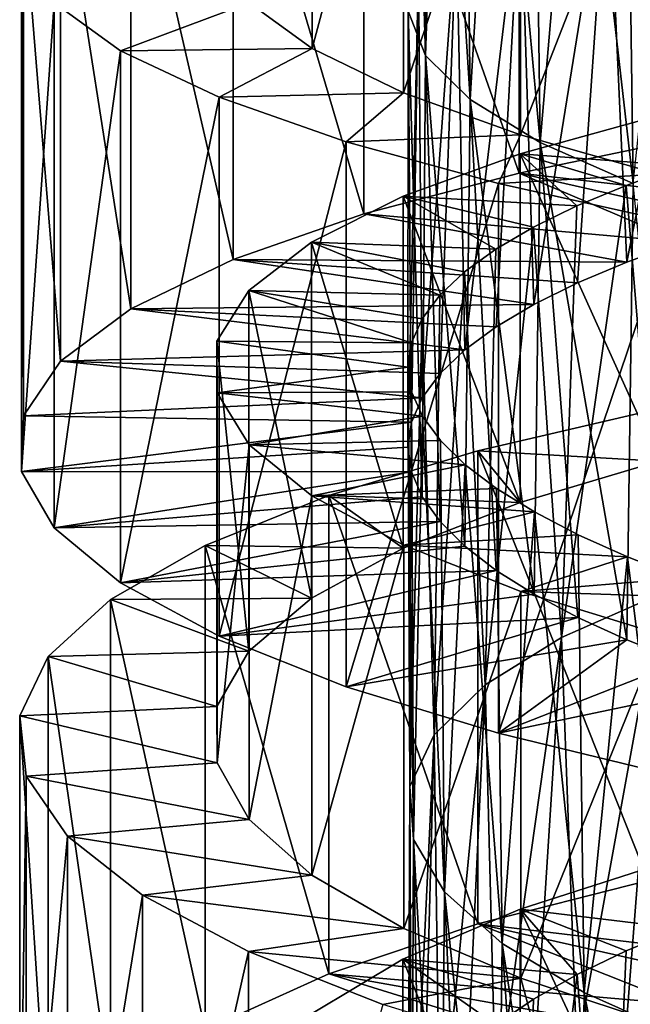
# Model space of a CAD drawing. Units: millimetres. Extents: x -16 to 16, y -119 to 207.
# Drawn here: x -7 to -3, y -74 to -68 of the extents above; entities that cross this region are included whole.
import ezdxf

# ---------------------------------------------------------------- set-up
doc = ezdxf.new("R2010")
doc.units = ezdxf.units.MM
doc.header["$LTSCALE"] = 81.481481
for name, color, linetype in [('68', 7, 'CONTINUOUS'), ('69', 7, 'CONTINUOUS'), ('70', 7, 'CONTINUOUS'), ('88', 7, 'CONTINUOUS'), ('89', 7, 'CONTINUOUS'), ('90', 7, 'CONTINUOUS')]:
    doc.layers.add(name, color=color, linetype=linetype)

msp = doc.modelspace()

# ---------------------------------------------------------------- linework, layer by layer
at = {"layer": '68', "color": 7, "linetype": 'CONTINUOUS', "true_color": 0xaaaaaa}
for points in [[(-2.1669, -69.0633, 40.1104), (-2.8384, -68.6417, 42.414), (-3.915, -68.8635, 41.8455), (-2.1669, -69.0633, 40.1104)], [(-2.9169, -69.2896, 39.6396), (-3.915, -68.8635, 41.8455), (-4.8702, -69.1158, 41.1019), (-2.9169, -69.2896, 39.6396)], [(-2.9169, -69.2896, 39.6396), (-2.5541, -69.1734, 39.893), (-3.915, -68.8635, 41.8455), (-2.9169, -69.2896, 39.6396)], [(-2.5541, -69.1734, 39.893), (-2.1669, -69.0633, 40.1104), (-3.915, -68.8635, 41.8455), (-2.5541, -69.1734, 39.893)], [(-3.2521, -69.4121, 39.3521), (-4.8702, -69.1158, 41.1019), (-5.675, -69.3961, 40.2048), (-3.2521, -69.4121, 39.3521)], [(-3.2521, -69.4121, 39.3521), (-2.9169, -69.2896, 39.6396), (-4.8702, -69.1158, 41.1019), (-3.2521, -69.4121, 39.3521)], [(-3.8252, -69.6739, 38.6867), (-5.675, -69.3961, 40.2048), (-6.3044, -69.6999, 39.1852), (-3.8252, -69.6739, 38.6867)], [(-3.8252, -69.6739, 38.6867), (-3.556, -69.5405, 39.033), (-5.675, -69.3961, 40.2048), (-3.8252, -69.6739, 38.6867)], [(-3.556, -69.5405, 39.033), (-3.2521, -69.4121, 39.3521), (-5.675, -69.3961, 40.2048), (-3.556, -69.5405, 39.033)], [(-4.2498, -69.9534, 37.9281), (-6.3044, -69.6999, 39.1852), (-6.7389, -70.0227, 38.074), (-4.2498, -69.9534, 37.9281)], [(-4.0571, -69.8116, 38.3174), (-3.8252, -69.6739, 38.6867), (-6.3044, -69.6999, 39.1852), (-4.0571, -69.8116, 38.3174)], [(-4.2498, -69.9534, 37.9281), (-4.0571, -69.8116, 38.3174), (-6.3044, -69.6999, 39.1852), (-4.2498, -69.9534, 37.9281)], [(-4.4017, -70.0989, 37.5216), (-4.2498, -69.9534, 37.9281), (-6.7389, -70.0227, 38.074), (-4.4017, -70.0989, 37.5216)], [(-4.5114, -70.2476, 37.1022), (-6.7389, -70.0227, 38.074), (-6.966, -70.359, 36.907), (-4.5114, -70.2476, 37.1022)], [(-4.5114, -70.2476, 37.1022), (-4.4017, -70.0989, 37.5216), (-6.7389, -70.0227, 38.074), (-4.5114, -70.2476, 37.1022)], [(-4.5777, -70.3985, 36.6747), (-4.5114, -70.2476, 37.1022), (-6.966, -70.359, 36.907), (-4.5777, -70.3985, 36.6747)], [(-4.5777, -70.3985, 36.6747), (-6.966, -70.359, 36.907), (-6.979, -70.7025, 35.7218), (-4.5777, -70.3985, 36.6747)], [(-4.6, -70.5508, 36.2434), (-4.5777, -70.3985, 36.6747), (-6.979, -70.7025, 35.7218), (-4.6, -70.5508, 36.2434)], [(-4.5777, -70.704, 35.8123), (-4.6, -70.5508, 36.2434), (-6.979, -70.7025, 35.7218), (-4.5777, -70.704, 35.8123)], [(-4.5777, -70.704, 35.8123), (-6.979, -70.7025, 35.7218), (-6.7772, -71.0476, 34.553), (-4.5777, -70.704, 35.8123)], [(-4.5113, -70.8574, 35.3857), (-4.5777, -70.704, 35.8123), (-6.7772, -71.0476, 34.553), (-4.5113, -70.8574, 35.3857)], [(-4.4017, -71.0102, 34.9676), (-4.5113, -70.8574, 35.3857), (-6.7772, -71.0476, 34.553), (-4.4017, -71.0102, 34.9676)], [(-4.4017, -71.0102, 34.9676), (-6.7772, -71.0476, 34.553), (-6.368, -71.3875, 33.4385), (-4.4017, -71.0102, 34.9676)], [(-4.2497, -71.1616, 34.5622), (-4.4017, -71.0102, 34.9676), (-6.368, -71.3875, 33.4385), (-4.2497, -71.1616, 34.5622)], [(-4.0561, -71.3111, 34.1735), (-4.2497, -71.1616, 34.5622), (-6.368, -71.3875, 33.4385), (-4.0561, -71.3111, 34.1735)], [(-4.0561, -71.3111, 34.1735), (-6.368, -71.3875, 33.4385), (-5.7621, -71.7158, 32.4126), (-4.0561, -71.3111, 34.1735)], [(-3.8235, -71.4576, 33.8058), (-4.0561, -71.3111, 34.1735), (-5.7621, -71.7158, 32.4126), (-3.8235, -71.4576, 33.8058)], [(-3.5547, -71.6003, 33.4632), (-3.8235, -71.4576, 33.8058), (-5.7621, -71.7158, 32.4126), (-3.5547, -71.6003, 33.4632)], [(-3.5547, -71.6003, 33.4632), (-5.7621, -71.7158, 32.4126), (-4.9792, -72.0266, 31.5068), (-3.5547, -71.6003, 33.4632)], [(-3.2523, -71.7386, 33.1487), (-3.5547, -71.6003, 33.4632), (-4.9792, -72.0266, 31.5068), (-3.2523, -71.7386, 33.1487)], [(-3.2523, -71.7386, 33.1487), (-4.9792, -72.0266, 31.5068), (-4.0418, -72.3138, 30.751), (-3.2523, -71.7386, 33.1487)], [(-2.918, -71.8721, 32.8651), (-3.2523, -71.7386, 33.1487), (-4.0418, -72.3138, 30.751), (-2.918, -71.8721, 32.8651)], [(-2.5551, -72.0002, 32.6149), (-2.918, -71.8721, 32.8651), (-4.0418, -72.3138, 30.751), (-2.5551, -72.0002, 32.6149)], [(-2.5551, -72.0002, 32.6149), (-4.0418, -72.3138, 30.751), (-2.9801, -72.5723, 30.1686), (-2.5551, -72.0002, 32.6149)], [(-2.1728, -73.7258, 41.0013), (-3.1217, -73.2205, 43.1538), (-4.1689, -73.4878, 42.5554), (-2.1728, -73.7258, 41.0013)], [(-2.9218, -73.9812, 40.5447), (-4.1689, -73.4878, 42.5554), (-5.087, -73.7953, 41.7902), (-2.9218, -73.9812, 40.5447)], [(-2.9218, -73.9812, 40.5447), (-2.5596, -73.8493, 40.7907), (-4.1689, -73.4878, 42.5554), (-2.9218, -73.9812, 40.5447)], [(-2.5596, -73.8493, 40.7907), (-2.1728, -73.7258, 41.0013), (-4.1689, -73.4878, 42.5554), (-2.5596, -73.8493, 40.7907)], [(-3.5592, -74.2693, 39.955), (-5.087, -73.7953, 41.7902), (-5.8485, -74.1388, 40.881), (-3.5592, -74.2693, 39.955)], [(-3.5592, -74.2693, 39.955), (-3.2562, -74.1214, 40.2653), (-5.087, -73.7953, 41.7902), (-3.5592, -74.2693, 39.955)], [(-3.2562, -74.1214, 40.2653), (-2.9218, -73.9812, 40.5447), (-5.087, -73.7953, 41.7902), (-3.2562, -74.1214, 40.2653)]]:
    msp.add_3dface(points, dxfattribs=at)
at = {"layer": '69', "color": 7, "linetype": 'CONTINUOUS', "true_color": 0xaaaaaa}
for points in [[(-5.5772, -67.8147, 34.22), (-6.368, -68.1103, 32.9324), (-6.7772, -67.8153, 34.0597), (-5.5772, -67.8147, 34.22)], [(-5.5772, -67.8147, 34.22), (-5.1898, -68.0963, 33.2508), (-6.368, -68.1103, 32.9324), (-5.5772, -67.8147, 34.22)], [(-5.1898, -68.0963, 33.2508), (-5.7621, -68.3973, 31.8942), (-6.368, -68.1103, 32.9324), (-5.1898, -68.0963, 33.2508)], [(-5.1898, -68.0963, 33.2508), (-4.6261, -68.3692, 32.3707), (-5.7621, -68.3973, 31.8942), (-5.1898, -68.0963, 33.2508)], [(-4.6261, -68.3692, 32.3707), (-4.9792, -68.6717, 30.9767), (-5.7621, -68.3973, 31.8942), (-4.6261, -68.3692, 32.3707)], [(-4.6261, -68.3692, 32.3707), (-3.9067, -68.6288, 31.6101), (-4.9792, -68.6717, 30.9767), (-4.6261, -68.3692, 32.3707)], [(-3.9067, -68.6288, 31.6101), (-4.0418, -68.9284, 30.2101), (-4.9792, -68.6717, 30.9767), (-3.9067, -68.6288, 31.6101)], [(-3.9067, -68.6288, 31.6101), (-3.0545, -68.8711, 30.9943), (-4.0418, -68.9284, 30.2101), (-3.9067, -68.6288, 31.6101)], [(-3.0545, -68.8711, 30.9943), (-2.9801, -69.1634, 29.6178), (-4.0418, -68.9284, 30.2101), (-3.0545, -68.8711, 30.9943)], [(-3.0561, -70.6383, 41.2647), (-4.1689, -70.5735, 41.958), (-3.1217, -70.3304, 42.5666), (-3.0561, -70.6383, 41.2647)], [(-3.9099, -70.8915, 40.6553), (-5.087, -70.8502, 41.1812), (-4.1689, -70.5735, 41.958), (-3.9099, -70.8915, 40.6553)], [(-3.0561, -70.6383, 41.2647), (-3.9099, -70.8915, 40.6553), (-4.1689, -70.5735, 41.958), (-3.0561, -70.6383, 41.2647)], [(-4.6301, -71.1738, 39.9031), (-5.8485, -71.157, 40.259), (-5.087, -70.8502, 41.1812), (-4.6301, -71.1738, 39.9031)], [(-3.9099, -70.8915, 40.6553), (-4.6301, -71.1738, 39.9031), (-5.087, -70.8502, 41.1812), (-3.9099, -70.8915, 40.6553)], [(-5.193, -71.481, 39.0351), (-6.4304, -71.4888, 39.2227), (-5.8485, -71.157, 40.259), (-5.193, -71.481, 39.0351)], [(-4.6301, -71.1738, 39.9031), (-5.193, -71.481, 39.0351), (-5.8485, -71.157, 40.259), (-4.6301, -71.1738, 39.9031)], [(-5.193, -71.481, 39.0351), (-5.5785, -71.8075, 38.0828), (-6.4304, -71.4888, 39.2227), (-5.193, -71.481, 39.0351)], [(-5.5785, -71.8075, 38.0828), (-6.814, -71.8402, 38.1041), (-6.4304, -71.4888, 39.2227), (-5.5785, -71.8075, 38.0828)], [(-5.7751, -72.1482, 37.0773), (-6.9893, -72.2053, 36.9366), (-6.814, -71.8402, 38.1041), (-5.7751, -72.1482, 37.0773)], [(-5.5785, -71.8075, 38.0828), (-5.7751, -72.1482, 37.0773), (-6.814, -71.8402, 38.1041), (-5.5785, -71.8075, 38.0828)], [(-5.7751, -72.1482, 37.0773), (-5.7749, -72.4965, 36.0537), (-6.9893, -72.2053, 36.9366), (-5.7751, -72.1482, 37.0773)], [(-5.7749, -72.4965, 36.0537), (-6.9488, -72.577, 35.758), (-6.9893, -72.2053, 36.9366), (-5.7749, -72.4965, 36.0537)], [(-5.7749, -72.4965, 36.0537), (-5.5777, -72.8451, 35.049), (-6.9488, -72.577, 35.758), (-5.7749, -72.4965, 36.0537)], [(-5.5777, -72.8451, 35.049), (-6.6947, -72.9478, 34.606), (-6.9488, -72.577, 35.758), (-5.5777, -72.8451, 35.049)], [(-5.5777, -72.8451, 35.049), (-5.1904, -73.1869, 34.0985), (-6.6947, -72.9478, 34.606), (-5.5777, -72.8451, 35.049)], [(-5.1904, -73.1869, 34.0985), (-6.2336, -73.311, 33.5153), (-6.6947, -72.9478, 34.606), (-5.1904, -73.1869, 34.0985)], [(-5.1904, -73.1869, 34.0985), (-4.6257, -73.5149, 33.2357), (-6.2336, -73.311, 33.5153), (-5.1904, -73.1869, 34.0985)], [(-4.6257, -73.5149, 33.2357), (-5.5803, -73.6583, 32.523), (-6.2336, -73.311, 33.5153), (-4.6257, -73.5149, 33.2357)], [(-4.6257, -73.5149, 33.2357), (-3.9046, -73.8221, 32.4914), (-5.5803, -73.6583, 32.523), (-4.6257, -73.5149, 33.2357)], [(-3.9046, -73.8221, 32.4914), (-4.7547, -73.9837, 31.6584), (-5.5803, -73.6583, 32.523), (-3.9046, -73.8221, 32.4914)], [(-3.9046, -73.8221, 32.4914), (-3.7819, -74.2803, 30.9506), (-4.7547, -73.9837, 31.6584), (-3.9046, -73.8221, 32.4914)], [(-3.9046, -73.8221, 32.4914), (-3.0502, -74.1029, 31.8913), (-3.7819, -74.2803, 30.9506), (-3.9046, -73.8221, 32.4914)]]:
    msp.add_3dface(points, dxfattribs=at)
at = {"layer": '70', "color": 7, "linetype": 'CONTINUOUS', "true_color": 0xaaaaaa}
for points in [[(-2.8384, -65.7256, 42.0106), (-3.915, -65.9246, 41.4336), (-2.8384, -68.6417, 42.414), (-2.8384, -65.7256, 42.0106)], [(-3.915, -65.9246, 41.4336), (-4.8702, -66.1469, 40.6806), (-3.915, -68.8635, 41.8455), (-3.915, -65.9246, 41.4336)], [(-2.8384, -68.6417, 42.414), (-3.915, -65.9246, 41.4336), (-3.915, -68.8635, 41.8455), (-2.8384, -68.6417, 42.414)], [(-4.8702, -66.1469, 40.6806), (-5.675, -66.3911, 39.7729), (-4.8702, -69.1158, 41.1019), (-4.8702, -66.1469, 40.6806)], [(-3.915, -68.8635, 41.8455), (-4.8702, -66.1469, 40.6806), (-4.8702, -69.1158, 41.1019), (-3.915, -68.8635, 41.8455)], [(-5.675, -66.3911, 39.7729), (-6.3044, -66.6538, 38.742), (-5.675, -69.3961, 40.2048), (-5.675, -66.3911, 39.7729)], [(-4.8702, -69.1158, 41.1019), (-5.675, -66.3911, 39.7729), (-5.675, -69.3961, 40.2048), (-4.8702, -69.1158, 41.1019)], [(-6.3044, -66.6538, 38.742), (-6.7389, -66.932, 37.6188), (-6.3044, -69.6999, 39.1852), (-6.3044, -66.6538, 38.742)], [(-5.675, -69.3961, 40.2048), (-6.3044, -66.6538, 38.742), (-6.3044, -69.6999, 39.1852), (-5.675, -69.3961, 40.2048)], [(-6.7389, -66.932, 37.6188), (-6.966, -67.2213, 36.4393), (-6.7389, -70.0227, 38.074), (-6.7389, -66.932, 37.6188)], [(-6.3044, -69.6999, 39.1852), (-6.7389, -66.932, 37.6188), (-6.7389, -70.0227, 38.074), (-6.3044, -69.6999, 39.1852)], [(-6.966, -67.2213, 36.4393), (-6.979, -67.5172, 35.2413), (-6.966, -70.359, 36.907), (-6.966, -67.2213, 36.4393)], [(-6.7389, -70.0227, 38.074), (-6.966, -67.2213, 36.4393), (-6.966, -70.359, 36.907), (-6.7389, -70.0227, 38.074)], [(-6.979, -67.5172, 35.2413), (-6.7772, -67.8153, 34.0597), (-6.979, -70.7025, 35.7218), (-6.979, -67.5172, 35.2413)], [(-6.966, -70.359, 36.907), (-6.979, -67.5172, 35.2413), (-6.979, -70.7025, 35.7218), (-6.966, -70.359, 36.907)], [(-6.979, -70.7025, 35.7218), (-6.7772, -67.8153, 34.0597), (-6.7772, -71.0476, 34.553), (-6.979, -70.7025, 35.7218)], [(-6.7772, -67.8153, 34.0597), (-6.368, -68.1103, 32.9324), (-6.7772, -71.0476, 34.553), (-6.7772, -67.8153, 34.0597)], [(-6.7772, -71.0476, 34.553), (-6.368, -68.1103, 32.9324), (-6.368, -71.3875, 33.4385), (-6.7772, -71.0476, 34.553)], [(-6.368, -68.1103, 32.9324), (-5.7621, -68.3973, 31.8942), (-6.368, -71.3875, 33.4385), (-6.368, -68.1103, 32.9324)], [(-6.368, -71.3875, 33.4385), (-5.7621, -68.3973, 31.8942), (-5.7621, -71.7158, 32.4126), (-6.368, -71.3875, 33.4385)], [(-5.7621, -68.3973, 31.8942), (-4.9792, -68.6717, 30.9767), (-5.7621, -71.7158, 32.4126), (-5.7621, -68.3973, 31.8942)], [(-5.7621, -71.7158, 32.4126), (-4.9792, -68.6717, 30.9767), (-4.9792, -72.0266, 31.5068), (-5.7621, -71.7158, 32.4126)], [(-4.9792, -68.6717, 30.9767), (-4.0418, -68.9284, 30.2101), (-4.9792, -72.0266, 31.5068), (-4.9792, -68.6717, 30.9767)], [(-4.9792, -72.0266, 31.5068), (-4.0418, -68.9284, 30.2101), (-4.0418, -72.3138, 30.751), (-4.9792, -72.0266, 31.5068)], [(-4.0418, -68.9284, 30.2101), (-2.9801, -69.1634, 29.6178), (-4.0418, -72.3138, 30.751), (-4.0418, -68.9284, 30.2101)], [(-4.0418, -72.3138, 30.751), (-2.9801, -69.1634, 29.6178), (-2.9801, -72.5723, 30.1686), (-4.0418, -72.3138, 30.751)], [(-3.1217, -70.3304, 42.5666), (-4.1689, -70.5735, 41.958), (-3.1217, -73.2205, 43.1538), (-3.1217, -70.3304, 42.5666)], [(-4.1689, -70.5735, 41.958), (-5.087, -70.8502, 41.1812), (-4.1689, -73.4878, 42.5554), (-4.1689, -70.5735, 41.958)], [(-3.1217, -73.2205, 43.1538), (-4.1689, -70.5735, 41.958), (-4.1689, -73.4878, 42.5554), (-3.1217, -73.2205, 43.1538)], [(-5.087, -70.8502, 41.1812), (-5.8485, -71.157, 40.259), (-5.087, -73.7953, 41.7902), (-5.087, -70.8502, 41.1812)], [(-4.1689, -73.4878, 42.5554), (-5.087, -70.8502, 41.1812), (-5.087, -73.7953, 41.7902), (-4.1689, -73.4878, 42.5554)], [(-5.8485, -71.157, 40.259), (-6.4304, -71.4888, 39.2227), (-5.8485, -74.1388, 40.881), (-5.8485, -71.157, 40.259)], [(-5.087, -73.7953, 41.7902), (-5.8485, -71.157, 40.259), (-5.8485, -74.1388, 40.881), (-5.087, -73.7953, 41.7902)], [(-6.4304, -71.4888, 39.2227), (-6.814, -71.8402, 38.1041), (-6.4304, -74.5118, 39.8589), (-6.4304, -71.4888, 39.2227)], [(-5.8485, -74.1388, 40.881), (-6.4304, -71.4888, 39.2227), (-6.4304, -74.5118, 39.8589), (-5.8485, -74.1388, 40.881)], [(-6.814, -71.8402, 38.1041), (-6.9893, -72.2053, 36.9366), (-6.814, -74.9076, 38.7551), (-6.814, -71.8402, 38.1041)], [(-6.4304, -74.5118, 39.8589), (-6.814, -71.8402, 38.1041), (-6.814, -74.9076, 38.7551), (-6.4304, -74.5118, 39.8589)], [(-6.9893, -72.2053, 36.9366), (-6.9488, -72.577, 35.758), (-6.9893, -75.3191, 37.6032), (-6.9893, -72.2053, 36.9366)], [(-6.814, -74.9076, 38.7551), (-6.9893, -72.2053, 36.9366), (-6.9893, -75.3191, 37.6032), (-6.814, -74.9076, 38.7551)], [(-6.9893, -75.3191, 37.6032), (-6.9488, -72.577, 35.758), (-6.9488, -75.7377, 36.4404), (-6.9893, -75.3191, 37.6032)], [(-6.9488, -72.577, 35.758), (-6.6947, -72.9478, 34.606), (-6.9488, -75.7377, 36.4404), (-6.9488, -72.577, 35.758)], [(-6.9488, -75.7377, 36.4404), (-6.6947, -72.9478, 34.606), (-6.6947, -76.1543, 35.3041), (-6.9488, -75.7377, 36.4404)], [(-6.6947, -72.9478, 34.606), (-6.2336, -73.311, 33.5153), (-6.6947, -76.1543, 35.3041), (-6.6947, -72.9478, 34.606)], [(-6.6947, -76.1543, 35.3041), (-6.2336, -73.311, 33.5153), (-6.2336, -76.5607, 34.2289), (-6.6947, -76.1543, 35.3041)], [(-6.2336, -73.311, 33.5153), (-5.5803, -73.6583, 32.523), (-6.2336, -76.5607, 34.2289), (-6.2336, -73.311, 33.5153)], [(-6.2336, -76.5607, 34.2289), (-5.5803, -73.6583, 32.523), (-5.5803, -76.9475, 33.2512), (-6.2336, -76.5607, 34.2289)], [(-5.5803, -73.6583, 32.523), (-4.7547, -73.9837, 31.6584), (-5.5803, -76.9475, 33.2512), (-5.5803, -73.6583, 32.523)]]:
    msp.add_3dface(points, dxfattribs=at)
at = {"layer": '88', "color": 7, "linetype": 'CONTINUOUS', "true_color": 0xaaaaaa}
for points in [[(-4.5777, -65.2249, 35.065), (-4.5986, -67.8665, 35.7203), (-4.4913, -68.1393, 34.868), (-4.5777, -65.2249, 35.065)], [(-4.5113, -65.3485, 34.6288), (-4.5777, -65.2249, 35.065), (-4.4913, -68.1393, 34.868), (-4.5113, -65.3485, 34.6288)], [(-4.4017, -65.4722, 34.2013), (-4.5113, -65.3485, 34.6288), (-4.4913, -68.1393, 34.868), (-4.4017, -65.4722, 34.2013)], [(-4.4017, -65.4722, 34.2013), (-4.4913, -68.1393, 34.868), (-4.2172, -68.4103, 34.053), (-4.4017, -65.4722, 34.2013)], [(-4.2497, -65.5955, 33.7864), (-4.4017, -65.4722, 34.2013), (-4.2172, -68.4103, 34.053), (-4.2497, -65.5955, 33.7864)], [(-4.0561, -65.7179, 33.3884), (-4.2497, -65.5955, 33.7864), (-4.2172, -68.4103, 34.053), (-4.0561, -65.7179, 33.3884)], [(-4.0561, -65.7179, 33.3884), (-4.2172, -68.4103, 34.053), (-3.7855, -68.6749, 33.3067), (-4.0561, -65.7179, 33.3884)], [(-3.8235, -65.8388, 33.0115), (-4.0561, -65.7179, 33.3884), (-3.7855, -68.6749, 33.3067), (-3.8235, -65.8388, 33.0115)], [(-3.5547, -65.9576, 32.6598), (-3.8235, -65.8388, 33.0115), (-3.7855, -68.6749, 33.3067), (-3.5547, -65.9576, 32.6598)], [(-3.5547, -65.9576, 32.6598), (-3.7855, -68.6749, 33.3067), (-3.2132, -68.9285, 32.6571), (-3.5547, -65.9576, 32.6598)], [(-3.2523, -66.074, 32.3366), (-3.5547, -65.9576, 32.6598), (-3.2132, -68.9285, 32.6571), (-3.2523, -66.074, 32.3366)], [(-2.918, -66.1877, 32.0445), (-3.2523, -66.074, 32.3366), (-3.2132, -68.9285, 32.6571), (-2.918, -66.1877, 32.0445)], [(-2.7037, -66.6241, 39.4229), (-3.2521, -69.4121, 39.3521), (-3.3684, -66.8443, 38.8575), (-2.7037, -66.6241, 39.4229)], [(-2.9169, -69.2896, 39.6396), (-3.2521, -69.4121, 39.3521), (-2.7037, -66.6241, 39.4229), (-2.9169, -69.2896, 39.6396)], [(-3.3684, -66.8443, 38.8575), (-3.8252, -69.6739, 38.6867), (-3.9073, -67.0817, 38.1765), (-3.3684, -66.8443, 38.8575)], [(-3.556, -69.5405, 39.033), (-3.8252, -69.6739, 38.6867), (-3.3684, -66.8443, 38.8575), (-3.556, -69.5405, 39.033)], [(-3.2521, -69.4121, 39.3521), (-3.556, -69.5405, 39.033), (-3.3684, -66.8443, 38.8575), (-3.2521, -69.4121, 39.3521)], [(-3.9073, -67.0817, 38.1765), (-4.2498, -69.9534, 37.9281), (-4.301, -67.3335, 37.4069), (-3.9073, -67.0817, 38.1765)], [(-4.0571, -69.8116, 38.3174), (-4.2498, -69.9534, 37.9281), (-3.9073, -67.0817, 38.1765), (-4.0571, -69.8116, 38.3174)], [(-3.8252, -69.6739, 38.6867), (-4.0571, -69.8116, 38.3174), (-3.9073, -67.0817, 38.1765), (-3.8252, -69.6739, 38.6867)], [(-4.301, -67.3335, 37.4069), (-4.5114, -70.2476, 37.1022), (-4.5341, -67.5965, 36.5775), (-4.301, -67.3335, 37.4069)], [(-4.4017, -70.0989, 37.5216), (-4.5114, -70.2476, 37.1022), (-4.301, -67.3335, 37.4069), (-4.4017, -70.0989, 37.5216)], [(-4.2498, -69.9534, 37.9281), (-4.4017, -70.0989, 37.5216), (-4.301, -67.3335, 37.4069), (-4.2498, -69.9534, 37.9281)], [(-4.5777, -70.3985, 36.6747), (-4.6, -70.5508, 36.2434), (-4.5341, -67.5965, 36.5775), (-4.5777, -70.3985, 36.6747)], [(-4.5341, -67.5965, 36.5775), (-4.6, -70.5508, 36.2434), (-4.5986, -67.8665, 35.7203), (-4.5341, -67.5965, 36.5775)], [(-4.5114, -70.2476, 37.1022), (-4.5777, -70.3985, 36.6747), (-4.5341, -67.5965, 36.5775), (-4.5114, -70.2476, 37.1022)], [(-4.6, -70.5508, 36.2434), (-4.5777, -70.704, 35.8123), (-4.5986, -67.8665, 35.7203), (-4.6, -70.5508, 36.2434)], [(-4.5777, -70.704, 35.8123), (-4.5113, -70.8574, 35.3857), (-4.5986, -67.8665, 35.7203), (-4.5777, -70.704, 35.8123)], [(-4.5986, -67.8665, 35.7203), (-4.5113, -70.8574, 35.3857), (-4.4913, -68.1393, 34.868), (-4.5986, -67.8665, 35.7203)], [(-4.5113, -70.8574, 35.3857), (-4.4017, -71.0102, 34.9676), (-4.4913, -68.1393, 34.868), (-4.5113, -70.8574, 35.3857)], [(-4.4017, -71.0102, 34.9676), (-4.2497, -71.1616, 34.5622), (-4.4913, -68.1393, 34.868), (-4.4017, -71.0102, 34.9676)], [(-4.4913, -68.1393, 34.868), (-4.2497, -71.1616, 34.5622), (-4.2172, -68.4103, 34.053), (-4.4913, -68.1393, 34.868)], [(-4.2497, -71.1616, 34.5622), (-4.0561, -71.3111, 34.1735), (-4.2172, -68.4103, 34.053), (-4.2497, -71.1616, 34.5622)], [(-4.0561, -71.3111, 34.1735), (-3.8235, -71.4576, 33.8058), (-4.2172, -68.4103, 34.053), (-4.0561, -71.3111, 34.1735)], [(-4.2172, -68.4103, 34.053), (-3.8235, -71.4576, 33.8058), (-3.7855, -68.6749, 33.3067), (-4.2172, -68.4103, 34.053)], [(-3.8235, -71.4576, 33.8058), (-3.5547, -71.6003, 33.4632), (-3.7855, -68.6749, 33.3067), (-3.8235, -71.4576, 33.8058)], [(-3.5547, -71.6003, 33.4632), (-3.2523, -71.7386, 33.1487), (-3.7855, -68.6749, 33.3067), (-3.5547, -71.6003, 33.4632)], [(-3.7855, -68.6749, 33.3067), (-3.2523, -71.7386, 33.1487), (-3.2132, -68.9285, 32.6571), (-3.7855, -68.6749, 33.3067)], [(-3.2562, -68.94, 39.2727), (-2.9218, -68.8194, 39.5611), (-3.0503, -71.4568, 39.9061), (-3.2562, -68.94, 39.2727)], [(-3.2523, -71.7386, 33.1487), (-2.918, -71.8721, 32.8651), (-3.2132, -68.9285, 32.6571), (-3.2523, -71.7386, 33.1487)], [(-3.5592, -69.0663, 38.953), (-3.2562, -68.94, 39.2727), (-3.6548, -71.7245, 39.2953), (-3.5592, -69.0663, 38.953)], [(-3.2562, -68.94, 39.2727), (-3.0503, -71.4568, 39.9061), (-3.6548, -71.7245, 39.2953), (-3.2562, -68.94, 39.2727)], [(-3.8278, -69.1974, 38.6059), (-3.5592, -69.0663, 38.953), (-3.6548, -71.7245, 39.2953), (-3.8278, -69.1974, 38.6059)], [(-4.0594, -69.333, 38.2352), (-3.8278, -69.1974, 38.6059), (-4.1235, -72.0146, 38.5833), (-4.0594, -69.333, 38.2352)], [(-3.8278, -69.1974, 38.6059), (-3.6548, -71.7245, 39.2953), (-4.1235, -72.0146, 38.5833), (-3.8278, -69.1974, 38.6059)], [(-4.2519, -69.4725, 37.8444), (-4.0594, -69.333, 38.2352), (-4.1235, -72.0146, 38.5833), (-4.2519, -69.4725, 37.8444)], [(-4.4032, -69.6154, 37.4373), (-4.2519, -69.4725, 37.8444), (-4.4382, -72.3221, 37.7976), (-4.4032, -69.6154, 37.4373)], [(-4.2519, -69.4725, 37.8444), (-4.1235, -72.0146, 38.5833), (-4.4382, -72.3221, 37.7976), (-4.2519, -69.4725, 37.8444)], [(-4.5121, -69.7611, 37.0179), (-4.4032, -69.6154, 37.4373), (-4.4382, -72.3221, 37.7976), (-4.5121, -69.7611, 37.0179)], [(-4.5781, -69.9092, 36.5897), (-4.5121, -69.7611, 37.0179), (-4.5878, -72.6415, 36.9686), (-4.5781, -69.9092, 36.5897)], [(-4.5121, -69.7611, 37.0179), (-4.4382, -72.3221, 37.7976), (-4.5878, -72.6415, 36.9686), (-4.5121, -69.7611, 37.0179)], [(-4.6, -70.0593, 36.1562), (-4.5781, -69.9092, 36.5897), (-4.5878, -72.6415, 36.9686), (-4.6, -70.0593, 36.1562)], [(-4.5771, -70.2103, 35.7229), (-4.6, -70.0593, 36.1562), (-4.5663, -72.9666, 36.1284), (-4.5771, -70.2103, 35.7229)], [(-4.6, -70.0593, 36.1562), (-4.5878, -72.6415, 36.9686), (-4.5663, -72.9666, 36.1284), (-4.6, -70.0593, 36.1562)], [(-4.5101, -70.361, 35.2953), (-4.5771, -70.2103, 35.7229), (-4.5663, -72.9666, 36.1284), (-4.5101, -70.361, 35.2953)], [(-4.5101, -70.361, 35.2953), (-4.5663, -72.9666, 36.1284), (-4.3747, -73.2909, 35.3094), (-4.5101, -70.361, 35.2953)], [(-4.4001, -70.5109, 34.8771), (-4.5101, -70.361, 35.2953), (-4.3747, -73.2909, 35.3094), (-4.4001, -70.5109, 34.8771)], [(-4.2477, -70.6596, 34.4715), (-4.4001, -70.5109, 34.8771), (-4.3747, -73.2909, 35.3094), (-4.2477, -70.6596, 34.4715)], [(-4.2477, -70.6596, 34.4715), (-4.3747, -73.2909, 35.3094), (-4.0201, -73.6077, 34.5433), (-4.2477, -70.6596, 34.4715)], [(-4.0539, -70.8066, 34.0823), (-4.2477, -70.6596, 34.4715), (-4.0201, -73.6077, 34.5433), (-4.0539, -70.8066, 34.0823)], [(-3.8209, -70.9507, 33.7141), (-4.0539, -70.8066, 34.0823), (-4.0201, -73.6077, 34.5433), (-3.8209, -70.9507, 33.7141)], [(-3.8209, -70.9507, 33.7141), (-4.0201, -73.6077, 34.5433), (-3.5157, -73.9107, 33.8595), (-3.8209, -70.9507, 33.7141)], [(-3.5519, -71.0912, 33.3709), (-3.8209, -70.9507, 33.7141), (-3.5157, -73.9107, 33.8595), (-3.5519, -71.0912, 33.3709)], [(-3.2491, -71.2274, 33.0558), (-3.5519, -71.0912, 33.3709), (-3.5157, -73.9107, 33.8595), (-3.2491, -71.2274, 33.0558)], [(-3.2491, -71.2274, 33.0558), (-3.5157, -73.9107, 33.8595), (-2.8804, -74.1937, 33.285), (-3.2491, -71.2274, 33.0558)], [(-2.9148, -71.3589, 32.7719), (-3.2491, -71.2274, 33.0558), (-2.8804, -74.1937, 33.285), (-2.9148, -71.3589, 32.7719)], [(-3.0503, -71.4568, 39.9061), (-3.5592, -74.2693, 39.955), (-3.6548, -71.7245, 39.2953), (-3.0503, -71.4568, 39.9061)], [(-3.2562, -74.1214, 40.2653), (-3.5592, -74.2693, 39.955), (-3.0503, -71.4568, 39.9061), (-3.2562, -74.1214, 40.2653)], [(-2.9218, -73.9812, 40.5447), (-3.2562, -74.1214, 40.2653), (-3.0503, -71.4568, 39.9061), (-2.9218, -73.9812, 40.5447)], [(-3.6548, -71.7245, 39.2953), (-4.0594, -74.5847, 39.2572), (-4.1235, -72.0146, 38.5833), (-3.6548, -71.7245, 39.2953)], [(-3.8278, -74.424, 39.6177), (-4.0594, -74.5847, 39.2572), (-3.6548, -71.7245, 39.2953), (-3.8278, -74.424, 39.6177)], [(-3.5592, -74.2693, 39.955), (-3.8278, -74.424, 39.6177), (-3.6548, -71.7245, 39.2953), (-3.5592, -74.2693, 39.955)], [(-4.1235, -72.0146, 38.5833), (-4.4032, -74.9212, 38.4806), (-4.4382, -72.3221, 37.7976), (-4.1235, -72.0146, 38.5833)], [(-4.2519, -74.7507, 38.877), (-4.4032, -74.9212, 38.4806), (-4.1235, -72.0146, 38.5833), (-4.2519, -74.7507, 38.877)], [(-4.0594, -74.5847, 39.2572), (-4.2519, -74.7507, 38.877), (-4.1235, -72.0146, 38.5833), (-4.0594, -74.5847, 39.2572)], [(-4.4382, -72.3221, 37.7976), (-4.5781, -75.2726, 37.6552), (-4.5878, -72.6415, 36.9686), (-4.4382, -72.3221, 37.7976)], [(-4.5121, -75.0954, 38.0722), (-4.5781, -75.2726, 37.6552), (-4.4382, -72.3221, 37.7976), (-4.5121, -75.0954, 38.0722)], [(-4.4032, -74.9212, 38.4806), (-4.5121, -75.0954, 38.0722), (-4.4382, -72.3221, 37.7976), (-4.4032, -74.9212, 38.4806)], [(-4.6, -75.4521, 37.233), (-4.5771, -75.6325, 36.8111), (-4.5878, -72.6415, 36.9686), (-4.6, -75.4521, 37.233)], [(-4.5781, -75.2726, 37.6552), (-4.6, -75.4521, 37.233), (-4.5878, -72.6415, 36.9686), (-4.5781, -75.2726, 37.6552)], [(-4.5878, -72.6415, 36.9686), (-4.5771, -75.6325, 36.8111), (-4.5663, -72.9666, 36.1284), (-4.5878, -72.6415, 36.9686)], [(-4.5771, -75.6325, 36.8111), (-4.5101, -75.8122, 36.3949), (-4.5663, -72.9666, 36.1284), (-4.5771, -75.6325, 36.8111)], [(-4.5101, -75.8122, 36.3949), (-4.4001, -75.9905, 35.988), (-4.5663, -72.9666, 36.1284), (-4.5101, -75.8122, 36.3949)], [(-4.5663, -72.9666, 36.1284), (-4.4001, -75.9905, 35.988), (-4.3747, -73.2909, 35.3094), (-4.5663, -72.9666, 36.1284)], [(-4.4001, -75.9905, 35.988), (-4.2477, -76.1668, 35.5935), (-4.3747, -73.2909, 35.3094), (-4.4001, -75.9905, 35.988)], [(-4.2477, -76.1668, 35.5935), (-4.0539, -76.3401, 35.2153), (-4.3747, -73.2909, 35.3094), (-4.2477, -76.1668, 35.5935)], [(-4.3747, -73.2909, 35.3094), (-4.0539, -76.3401, 35.2153), (-4.0201, -73.6077, 34.5433), (-4.3747, -73.2909, 35.3094)], [(-3.2563, -73.6534, 40.1602), (-2.9227, -73.5153, 40.4399), (-3.3684, -76.2743, 40.6674), (-3.2563, -73.6534, 40.1602)], [(-2.9227, -73.5153, 40.4399), (-2.7037, -75.9854, 41.2009), (-3.3684, -76.2743, 40.6674), (-2.9227, -73.5153, 40.4399)], [(-4.0539, -76.3401, 35.2153), (-3.8209, -76.5092, 34.8579), (-4.0201, -73.6077, 34.5433), (-4.0539, -76.3401, 35.2153)], [(-3.8209, -76.5092, 34.8579), (-3.5519, -76.6729, 34.5252), (-4.0201, -73.6077, 34.5433), (-3.8209, -76.5092, 34.8579)], [(-4.0201, -73.6077, 34.5433), (-3.5519, -76.6729, 34.5252), (-3.5157, -73.9107, 33.8595), (-4.0201, -73.6077, 34.5433)], [(-3.5579, -73.7986, 39.8506), (-3.2563, -73.6534, 40.1602), (-3.3684, -76.2743, 40.6674), (-3.5579, -73.7986, 39.8506)], [(-3.826, -73.9508, 39.5134), (-3.5579, -73.7986, 39.8506), (-3.9073, -76.5948, 40.0214), (-3.826, -73.9508, 39.5134)], [(-3.5579, -73.7986, 39.8506), (-3.3684, -76.2743, 40.6674), (-3.9073, -76.5948, 40.0214), (-3.5579, -73.7986, 39.8506)], [(-4.0583, -74.1095, 39.1514), (-3.826, -73.9508, 39.5134), (-3.9073, -76.5948, 40.0214), (-4.0583, -74.1095, 39.1514)], [(-3.5519, -76.6729, 34.5252), (-3.2491, -76.8304, 34.2202), (-3.5157, -73.9107, 33.8595), (-3.5519, -76.6729, 34.5252)], [(-3.2491, -76.8304, 34.2202), (-2.9148, -76.9812, 33.9461), (-3.5157, -73.9107, 33.8595), (-3.2491, -76.8304, 34.2202)], [(-3.5157, -73.9107, 33.8595), (-2.9148, -76.9812, 33.9461), (-2.8804, -74.1937, 33.285), (-3.5157, -73.9107, 33.8595)]]:
    msp.add_3dface(points, dxfattribs=at)
at = {"layer": '89', "color": 7, "linetype": 'CONTINUOUS', "true_color": 0xaaaaaa}
for points in [[(-3.9099, -68.7456, 40.2896), (-3.0561, -68.5101, 40.906), (-2.9218, -68.8194, 39.5611), (-3.9099, -68.7456, 40.2896)], [(-4.6301, -69.0063, 39.5295), (-3.9099, -68.7456, 40.2896), (-3.5592, -69.0663, 38.953), (-4.6301, -69.0063, 39.5295)], [(-3.5592, -69.0663, 38.953), (-3.9099, -68.7456, 40.2896), (-3.2562, -68.94, 39.2727), (-3.5592, -69.0663, 38.953)], [(-3.2562, -68.94, 39.2727), (-3.9099, -68.7456, 40.2896), (-2.9218, -68.8194, 39.5611), (-3.2562, -68.94, 39.2727)], [(-5.193, -69.2884, 38.6531), (-4.6301, -69.0063, 39.5295), (-4.0594, -69.333, 38.2352), (-5.193, -69.2884, 38.6531)], [(-4.0594, -69.333, 38.2352), (-4.6301, -69.0063, 39.5295), (-3.8278, -69.1974, 38.6059), (-4.0594, -69.333, 38.2352)], [(-3.8278, -69.1974, 38.6059), (-4.6301, -69.0063, 39.5295), (-3.5592, -69.0663, 38.953), (-3.8278, -69.1974, 38.6059)], [(-5.5785, -69.5873, 37.6919), (-5.193, -69.2884, 38.6531), (-4.4032, -69.6154, 37.4373), (-5.5785, -69.5873, 37.6919)], [(-4.4032, -69.6154, 37.4373), (-5.193, -69.2884, 38.6531), (-4.2519, -69.4725, 37.8444), (-4.4032, -69.6154, 37.4373)], [(-4.2519, -69.4725, 37.8444), (-5.193, -69.2884, 38.6531), (-4.0594, -69.333, 38.2352), (-4.2519, -69.4725, 37.8444)], [(-5.7751, -69.899, 36.6769), (-5.5785, -69.5873, 37.6919), (-4.5781, -69.9092, 36.5897), (-5.7751, -69.899, 36.6769)], [(-4.5781, -69.9092, 36.5897), (-5.5785, -69.5873, 37.6919), (-4.5121, -69.7611, 37.0179), (-4.5781, -69.9092, 36.5897)], [(-4.5121, -69.7611, 37.0179), (-5.5785, -69.5873, 37.6919), (-4.4032, -69.6154, 37.4373), (-4.5121, -69.7611, 37.0179)], [(-5.7749, -70.2178, 35.6437), (-5.7751, -69.899, 36.6769), (-4.6, -70.0593, 36.1562), (-5.7749, -70.2178, 35.6437)], [(-4.6, -70.0593, 36.1562), (-5.7751, -69.899, 36.6769), (-4.5781, -69.9092, 36.5897), (-4.6, -70.0593, 36.1562)], [(-4.5771, -70.2103, 35.7229), (-5.7749, -70.2178, 35.6437), (-4.6, -70.0593, 36.1562), (-4.5771, -70.2103, 35.7229)], [(-4.5101, -70.361, 35.2953), (-5.7749, -70.2178, 35.6437), (-4.5771, -70.2103, 35.7229), (-4.5101, -70.361, 35.2953)], [(-5.5777, -70.5373, 34.6294), (-5.7749, -70.2178, 35.6437), (-4.5101, -70.361, 35.2953), (-5.5777, -70.5373, 34.6294)], [(-4.4001, -70.5109, 34.8771), (-5.5777, -70.5373, 34.6294), (-4.5101, -70.361, 35.2953), (-4.4001, -70.5109, 34.8771)], [(-4.2477, -70.6596, 34.4715), (-5.5777, -70.5373, 34.6294), (-4.4001, -70.5109, 34.8771), (-4.2477, -70.6596, 34.4715)], [(-5.1904, -70.8517, 33.6696), (-5.5777, -70.5373, 34.6294), (-4.2477, -70.6596, 34.4715), (-5.1904, -70.8517, 33.6696)], [(-4.0539, -70.8066, 34.0823), (-5.1904, -70.8517, 33.6696), (-4.2477, -70.6596, 34.4715), (-4.0539, -70.8066, 34.0823)], [(-3.8209, -70.9507, 33.7141), (-5.1904, -70.8517, 33.6696), (-4.0539, -70.8066, 34.0823), (-3.8209, -70.9507, 33.7141)], [(-4.6257, -71.1547, 32.7976), (-5.1904, -70.8517, 33.6696), (-3.8209, -70.9507, 33.7141), (-4.6257, -71.1547, 32.7976)], [(-3.5519, -71.0912, 33.3709), (-4.6257, -71.1547, 32.7976), (-3.8209, -70.9507, 33.7141), (-3.5519, -71.0912, 33.3709)], [(-3.2491, -71.2274, 33.0558), (-4.6257, -71.1547, 32.7976), (-3.5519, -71.0912, 33.3709), (-3.2491, -71.2274, 33.0558)], [(-3.9046, -71.4404, 32.0448), (-4.6257, -71.1547, 32.7976), (-3.2491, -71.2274, 33.0558), (-3.9046, -71.4404, 32.0448)], [(-2.9148, -71.3589, 32.7719), (-3.9046, -71.4404, 32.0448), (-3.2491, -71.2274, 33.0558), (-2.9148, -71.3589, 32.7719)], [(-2.5525, -71.4852, 32.5218), (-3.9046, -71.4404, 32.0448), (-2.9148, -71.3589, 32.7719), (-2.5525, -71.4852, 32.5218)], [(-3.0502, -71.7038, 31.4369), (-3.9046, -71.4404, 32.0448), (-2.5525, -71.4852, 32.5218), (-3.0502, -71.7038, 31.4369)], [(-3.9095, -73.3957, 41.1635), (-3.0542, -73.1216, 41.7647), (-2.9227, -73.5153, 40.4399), (-3.9095, -73.3957, 41.1635)], [(-4.6311, -73.7039, 40.4196), (-3.9095, -73.3957, 41.1635), (-3.5579, -73.7986, 39.8506), (-4.6311, -73.7039, 40.4196)], [(-3.5579, -73.7986, 39.8506), (-3.9095, -73.3957, 41.1635), (-3.2563, -73.6534, 40.1602), (-3.5579, -73.7986, 39.8506)], [(-3.2563, -73.6534, 40.1602), (-3.9095, -73.3957, 41.1635), (-2.9227, -73.5153, 40.4399), (-3.2563, -73.6534, 40.1602)], [(-5.1938, -74.0402, 39.5622), (-4.6311, -73.7039, 40.4196), (-4.0583, -74.1095, 39.1514), (-5.1938, -74.0402, 39.5622)], [(-4.0583, -74.1095, 39.1514), (-4.6311, -73.7039, 40.4196), (-3.826, -73.9508, 39.5134), (-4.0583, -74.1095, 39.1514)], [(-3.826, -73.9508, 39.5134), (-4.6311, -73.7039, 40.4196), (-3.5579, -73.7986, 39.8506), (-3.826, -73.9508, 39.5134)]]:
    msp.add_3dface(points, dxfattribs=at)
at = {"layer": '90', "color": 7, "linetype": 'CONTINUOUS', "true_color": 0xaaaaaa}
for points in [[(-5.5772, -67.8147, 34.22), (-5.1898, -65.7387, 32.9685), (-5.1898, -68.0963, 33.2508), (-5.5772, -67.8147, 34.22)], [(-5.1898, -65.7387, 32.9685), (-4.6261, -65.9863, 32.0809), (-5.1898, -68.0963, 33.2508), (-5.1898, -65.7387, 32.9685)], [(-5.1898, -68.0963, 33.2508), (-4.6261, -65.9863, 32.0809), (-4.6261, -68.3692, 32.3707), (-5.1898, -68.0963, 33.2508)], [(-4.6261, -65.9863, 32.0809), (-3.9067, -66.2239, 31.3131), (-4.6261, -68.3692, 32.3707), (-4.6261, -65.9863, 32.0809)], [(-4.6261, -68.3692, 32.3707), (-3.9067, -66.2239, 31.3131), (-3.9067, -68.6288, 31.6101), (-4.6261, -68.3692, 32.3707)], [(-3.9067, -66.2239, 31.3131), (-3.0545, -66.4484, 30.6906), (-3.9067, -68.6288, 31.6101), (-3.9067, -66.2239, 31.3131)], [(-3.9067, -68.6288, 31.6101), (-3.0545, -66.4484, 30.6906), (-3.0545, -68.8711, 30.9943), (-3.9067, -68.6288, 31.6101)], [(-3.0561, -68.5101, 40.906), (-3.9099, -68.7456, 40.2896), (-3.0561, -70.6383, 41.2647), (-3.0561, -68.5101, 40.906)], [(-3.9099, -68.7456, 40.2896), (-4.6301, -69.0063, 39.5295), (-3.9099, -70.8915, 40.6553), (-3.9099, -68.7456, 40.2896)], [(-3.0561, -70.6383, 41.2647), (-3.9099, -68.7456, 40.2896), (-3.9099, -70.8915, 40.6553), (-3.0561, -70.6383, 41.2647)], [(-4.6301, -69.0063, 39.5295), (-5.193, -69.2884, 38.6531), (-4.6301, -71.1738, 39.9031), (-4.6301, -69.0063, 39.5295)], [(-3.9099, -70.8915, 40.6553), (-4.6301, -69.0063, 39.5295), (-4.6301, -71.1738, 39.9031), (-3.9099, -70.8915, 40.6553)], [(-5.193, -69.2884, 38.6531), (-5.5785, -69.5873, 37.6919), (-5.193, -71.481, 39.0351), (-5.193, -69.2884, 38.6531)], [(-4.6301, -71.1738, 39.9031), (-5.193, -69.2884, 38.6531), (-5.193, -71.481, 39.0351), (-4.6301, -71.1738, 39.9031)], [(-5.5785, -69.5873, 37.6919), (-5.7751, -69.899, 36.6769), (-5.5785, -71.8075, 38.0828), (-5.5785, -69.5873, 37.6919)], [(-5.193, -71.481, 39.0351), (-5.5785, -69.5873, 37.6919), (-5.5785, -71.8075, 38.0828), (-5.193, -71.481, 39.0351)], [(-5.7751, -69.899, 36.6769), (-5.7749, -70.2178, 35.6437), (-5.7751, -72.1482, 37.0773), (-5.7751, -69.899, 36.6769)], [(-5.5785, -71.8075, 38.0828), (-5.7751, -69.899, 36.6769), (-5.7751, -72.1482, 37.0773), (-5.5785, -71.8075, 38.0828)], [(-5.7751, -72.1482, 37.0773), (-5.7749, -70.2178, 35.6437), (-5.7749, -72.4965, 36.0537), (-5.7751, -72.1482, 37.0773)], [(-5.7749, -70.2178, 35.6437), (-5.5777, -70.5373, 34.6294), (-5.7749, -72.4965, 36.0537), (-5.7749, -70.2178, 35.6437)], [(-5.7749, -72.4965, 36.0537), (-5.5777, -70.5373, 34.6294), (-5.5777, -72.8451, 35.049), (-5.7749, -72.4965, 36.0537)], [(-5.5777, -70.5373, 34.6294), (-5.1904, -70.8517, 33.6696), (-5.5777, -72.8451, 35.049), (-5.5777, -70.5373, 34.6294)], [(-5.5777, -72.8451, 35.049), (-5.1904, -70.8517, 33.6696), (-5.1904, -73.1869, 34.0985), (-5.5777, -72.8451, 35.049)], [(-5.1904, -70.8517, 33.6696), (-4.6257, -71.1547, 32.7976), (-5.1904, -73.1869, 34.0985), (-5.1904, -70.8517, 33.6696)], [(-5.1904, -73.1869, 34.0985), (-4.6257, -71.1547, 32.7976), (-4.6257, -73.5149, 33.2357), (-5.1904, -73.1869, 34.0985)], [(-4.6257, -71.1547, 32.7976), (-3.9046, -71.4404, 32.0448), (-4.6257, -73.5149, 33.2357), (-4.6257, -71.1547, 32.7976)], [(-4.6257, -73.5149, 33.2357), (-3.9046, -71.4404, 32.0448), (-3.9046, -73.8221, 32.4914), (-4.6257, -73.5149, 33.2357)], [(-3.9046, -71.4404, 32.0448), (-3.0502, -71.7038, 31.4369), (-3.9046, -73.8221, 32.4914), (-3.9046, -71.4404, 32.0448)], [(-3.9046, -73.8221, 32.4914), (-3.0502, -71.7038, 31.4369), (-3.0502, -74.1029, 31.8913), (-3.9046, -73.8221, 32.4914)], [(-3.0542, -73.1216, 41.7647), (-3.9095, -73.3957, 41.1635), (-3.0542, -75.2232, 42.2556), (-3.0542, -73.1216, 41.7647)], [(-3.9095, -73.3957, 41.1635), (-4.6311, -73.7039, 40.4196), (-3.9095, -75.5144, 41.6625), (-3.9095, -73.3957, 41.1635)], [(-3.0542, -75.2232, 42.2556), (-3.9095, -73.3957, 41.1635), (-3.9095, -75.5144, 41.6625), (-3.0542, -75.2232, 42.2556)], [(-4.6311, -73.7039, 40.4196), (-5.1938, -74.0402, 39.5622), (-4.6311, -75.8439, 40.9278), (-4.6311, -73.7039, 40.4196)], [(-3.9095, -75.5144, 41.6625), (-4.6311, -73.7039, 40.4196), (-4.6311, -75.8439, 40.9278), (-3.9095, -75.5144, 41.6625)]]:
    msp.add_3dface(points, dxfattribs=at)

doc.saveas('drawing.dxf')
